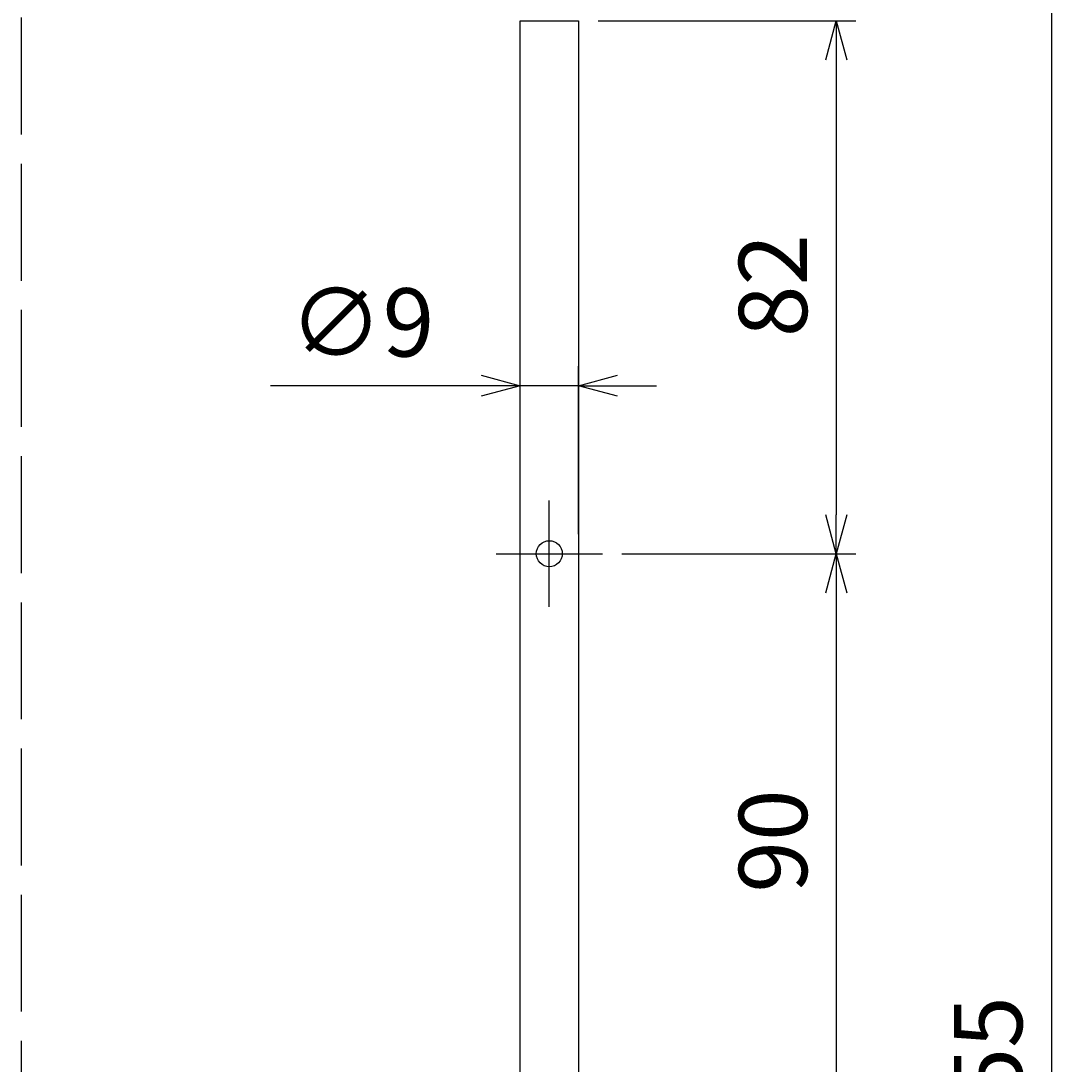
# Model space of a CAD drawing. Extents: x 1 to 211, y -149 to 148.
# Drawn here: x 71 to 125, y 35 to 89 of the extents above; entities that cross this region are included whole.
import ezdxf

# ---------------------------------------------------------------- set-up
doc = ezdxf.new("R2010")
doc.units = 0
for name, pattern in [('AM_ISO02W050', [7.5, 6, -1.5]), ('AM_ISO08W050', [18, 12, -1.5, 3, -1.5]), ('CENTER', [12, 9, -1, 1, -1])]:
    doc.linetypes.add(name, pattern=pattern)
doc.layers.get('0').update_dxf_attribs({"linetype": 'CONTINUOUS'})
doc.layers.get('DEFPOINTS').update_dxf_attribs({"linetype": 'CONTINUOUS'})
for name, color, linetype in [('AM_0', 7, 'CONTINUOUS'), ('AM_5', 3, 'CONTINUOUS'), ('AM_7', 4, 'AM_ISO08W050'), ('ﾚｲﾔ2', 3, 'CONTINUOUS')]:
    doc.layers.add(name, color=color, linetype=linetype)
doc.styles.get("Standard").update_dxf_attribs({"font": 'ISOCP.SHX', "bigfont": 'BIGFONT'})
doc.dimstyles.get("Standard").update_dxf_attribs({"dimtxt": 0.18, "dimasz": 0.18, "dimexe": 0.18, "dimexo": 0.0625, "dimgap": 0.09, "dimtad": 0, "dimtih": 1, "dimtoh": 1, "dimzin": 0, "dimcen": 0.09, "dimazin": 3, "dimtfac": 1, "dimtofl": 0, "dimtmove": 0, "dimatfit": 3})

# ---------------------------------------------------------------- blocks, each defined once
blk = doc.blocks.new('_OPEN30')
at = {"color": 0, "linetype": 'BYBLOCK'}
for p, q in [((-1, 0.268), (0, 0)), ((0, 0), (-1, -0.268)), ((0, 0), (-1, 0))]:
    blk.add_line(p, q, dxfattribs=at)
blk = doc.blocks.new('*U28')
at = {"layer": 'AM_5', "color": 2, "linetype": 'CONTINUOUS'}
blk.add_text('455', height=3.5, rotation=90, dxfattribs=at).set_placement((122.037, 30.818))
blk = doc.blocks.new('*D27')
at = {"layer": 'AM_5'}
for p, q in [((98.774, 110.64), (124.537, 110.64)), ((123.537, 108.64), (123.537, -39.16)), ((98.774, -41.16), (124.537, -41.16))]:
    blk.add_line(p, q, dxfattribs=at)
at = {"layer": 'DEFPOINTS', "color": 0}
for p in [(97.774, 110.64), (97.774, -41.16), (123.537, -41.16)]:
    blk.add_point(p, dxfattribs=at)
at = {"layer": 'AM_5', "xscale": 2, "yscale": 2, "zscale": 2}
for p, rotation in [((123.537, 110.64), 90), ((123.537, -41.16), 270)]:
    blk.add_blockref('_OPEN30', p, dxfattribs=dict(at, rotation=rotation))
at = {"layer": 'ﾚｲﾔ2', "linetype": 'CONTINUOUS'}
blk.add_blockref('*U28', (0, 0), dxfattribs=at)
blk = doc.blocks.new('*U30')
at = {"layer": 'AM_5', "color": 2, "linetype": 'CONTINUOUS'}
blk.add_text('82', height=3.5, rotation=90, dxfattribs=at).set_placement((110.997, 72.585))
blk = doc.blocks.new('*D29')
at = {"layer": 'AM_5'}
for p, q in [((100.274, 88.807), (113.497, 88.807)), ((112.497, 86.807), (112.497, 63.474)), ((101.497, 61.474), (113.497, 61.474))]:
    blk.add_line(p, q, dxfattribs=at)
at = {"layer": 'DEFPOINTS', "color": 0}
for p in [(99.274, 88.807), (100.497, 61.474), (112.497, 61.474)]:
    blk.add_point(p, dxfattribs=at)
at = {"layer": 'AM_5', "xscale": 2, "yscale": 2, "zscale": 2}
for p, rotation in [((112.497, 88.807), 90), ((112.497, 61.474), 270)]:
    blk.add_blockref('_OPEN30', p, dxfattribs=dict(at, rotation=rotation))
at = {"layer": 'ﾚｲﾔ2', "linetype": 'CONTINUOUS'}
blk.add_blockref('*U30', (0, 0), dxfattribs=at)
blk = doc.blocks.new('*U32')
at = {"layer": 'AM_5', "color": 2, "linetype": 'CONTINUOUS'}
blk.add_text('90', height=3.5, rotation=90, dxfattribs=at).set_placement((110.997, 44.082))
blk = doc.blocks.new('*D31')
at = {"layer": 'AM_5'}
for p, q in [((101.497, 61.474), (113.497, 61.474)), ((112.497, 59.474), (112.497, 33.474)), ((101.497, 31.474), (113.497, 31.474))]:
    blk.add_line(p, q, dxfattribs=at)
at = {"layer": 'DEFPOINTS', "color": 0}
for p in [(100.497, 61.474), (100.497, 31.474), (112.497, 31.474)]:
    blk.add_point(p, dxfattribs=at)
at = {"layer": 'AM_5', "xscale": 2, "yscale": 2, "zscale": 2}
for p, rotation in [((112.497, 61.474), 90), ((112.497, 31.474), 270)]:
    blk.add_blockref('_OPEN30', p, dxfattribs=dict(at, rotation=rotation))
at = {"layer": 'ﾚｲﾔ2', "linetype": 'CONTINUOUS'}
blk.add_blockref('*U32', (0, 0), dxfattribs=at)
blk = doc.blocks.new('*U8')
at = {"layer": 'AM_5', "color": 2, "linetype": 'CONTINUOUS'}
blk.add_text('∅9', height=3.5, dxfattribs=at).set_placement((84.448, 71.592))
blk = doc.blocks.new('*D7')
at = {"layer": 'AM_5'}
for p, q in [((96.274, 62.474), (96.274, 71.092)), ((99.274, 62.474), (99.274, 71.092)), ((94.274, 70.092), (83.473, 70.092)), ((99.274, 70.092), (96.274, 70.092)), ((101.274, 70.092), (103.274, 70.092))]:
    blk.add_line(p, q, dxfattribs=at)
at = {"layer": 'DEFPOINTS', "color": 0}
for p in [(99.274, 70.092), (96.274, 61.474), (99.274, 61.474)]:
    blk.add_point(p, dxfattribs=at)
at = {"layer": 'AM_5', "xscale": 2, "yscale": 2, "zscale": 2}
blk.add_blockref('_OPEN30', (96.274, 70.092), dxfattribs=at)
at = {"layer": 'AM_5', "xscale": 2, "yscale": 2, "zscale": 2, "rotation": 180}
blk.add_blockref('_OPEN30', (99.274, 70.092), dxfattribs=at)
at = {"layer": 'ﾚｲﾔ2', "linetype": 'CONTINUOUS'}
blk.add_blockref('*U8', (0, 0), dxfattribs=at)

msp = doc.modelspace()

# ---------------------------------------------------------------- linework, layer by layer
at = {"layer": 'AM_0', "linetype": 'AM_ISO02W050'}
msp.add_line((70.6707, 133.9789), (70.6707, -115.8248), dxfattribs=at)
at = {"layer": 'AM_0'}
msp.add_lwpolyline([(99.174, -13.5264), (96.374, -13.5264), (96.274, -13.4264), (96.274, 88.8069), (99.274, 88.8069), (99.274, -13.4264)], close=True, dxfattribs=at)
msp.add_circle((97.774, 61.4736), 0.6667, dxfattribs=at)
at = {"layer": 'AM_7', "linetype": 'CENTER'}
for p, q in [((97.774, 58.7508), (97.774, 64.1964)), ((95.0512, 61.4736), (100.4968, 61.4736))]:
    msp.add_line(p, q, dxfattribs=at)

# ---------------------------------------------------------------- dimensions: what is measured, and where the dimension line sits
at = {"layer": 'AM_5'}
for base, p1, p2, picture, middle in [((123.5367, -41.1597), (97.774, 110.6403), (97.774, -41.1597), '*D27', (120.2867, 34.7403)), ((112.4968, 61.4736), (99.274, 88.8069), (100.4968, 61.4736), '*D29', (109.2464, 75.1403)), ((112.4968, 31.4736), (100.4968, 61.4736), (100.4968, 31.4736), '*D31', (109.2468, 46.4736))]:
    dim = msp.add_linear_dim(base=base, p1=p1, p2=p2, angle=90, dimstyle='Standard', override={"dimdec": 0, "dimlfac": 3, "dimlwd": 15, "dimlwe": 15}, dxfattribs=at)
    dim.commit()
    dim.dimension.update_dxf_attribs({"geometry": picture, "text_midpoint": middle})
dim = msp.add_linear_dim(base=(99.274, 70.0923), p1=(96.274, 61.4736), p2=(99.274, 61.4736), text='%%c<>', dimstyle='Standard', override={"dimdec": 0, "dimlfac": 3, "dimlwd": 15, "dimlwe": 15}, dxfattribs=at)
dim.commit()
dim.dimension.update_dxf_attribs({"geometry": '*D7', "text_midpoint": (87.3737, 70.0923), "dimtype": 128})

doc.saveas('drawing.dxf')
